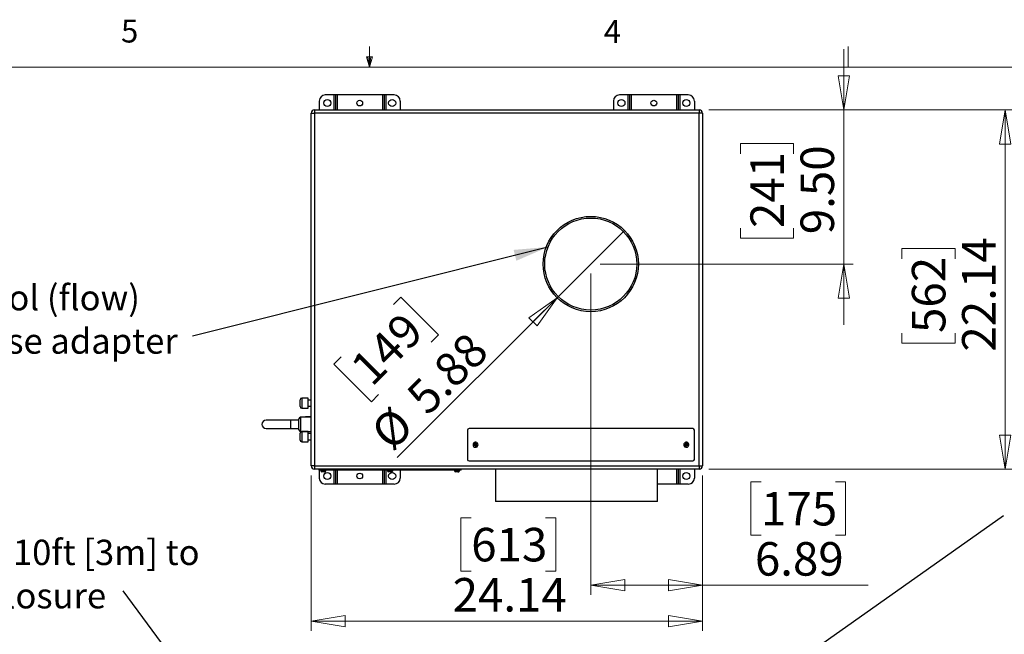
# Model space of a CAD drawing. Units: inches. Extents: x 0.4 to 16.6, y 0.2 to 10.8.
# Drawn here: x 7.1 to 11.1, y 8.3 to 10.8 of the extents above; entities that cross this region are included whole.
import ezdxf

# ---------------------------------------------------------------- set-up
doc = ezdxf.new("R2010")
doc.units = ezdxf.units.IN
doc.header["$MEASUREMENT"] = 0
doc.styles.add('SLDTEXTSTYLE0', font='TXT', dxfattribs={"width": 0.75})
doc.dimstyles.new('SLDDIMSTYLE0', dxfattribs={"dimtxt": 0.18, "dimasz": 0.14, "dimexe": 0, "dimexo": 0.0625, "dimgap": 0, "dimtad": 0, "dimtih": 1, "dimtoh": 1, "dimdec": 0, "dimrnd": 1e-09, "dimzin": 0, "dimdsep": 46, "dimtxsty": 'Standard', "dimsah": 1, "dimcen": 0.09, "dimadec": 0, "dimazin": 0, "dimtfac": 0.14, "dimtdec": 0, "dimtofl": 0, "dimtmove": 0, "dimatfit": 3, "dimfxl": 0, "dimfrac": 2, "dimtolj": 1, "dimtzin": 0, "dimarcsym": 0})
doc.dimstyles.new('SLDDIMSTYLE1', dxfattribs={"dimtxt": 0.137795, "dimasz": 0.14, "dimexe": 0, "dimexo": 0.0625, "dimgap": 0.034449, "dimtad": 1, "dimlfac": 15, "dimrnd": 1e-09, "dimzin": 12, "dimdsep": 46, "dimtxsty": 'SLDTEXTSTYLE0', "dimblk1": 'CLOSED', "dimblk2": 'CLOSED', "dimsah": 1, "dimcen": 0.09, "dimadec": 0, "dimazin": 3, "dimtfac": 1, "dimtofl": 0, "dimtmove": 0, "dimatfit": 3, "dimldrblk": 'CLOSED', "dimfxl": 0, "dimfrac": 2, "dimtolj": 1, "dimtzin": 12, "dimarcsym": 0})
doc.dimstyles.new('SLDDIMSTYLE4', dxfattribs={"dimtxt": 0.137795, "dimasz": 0.14, "dimexe": 0, "dimexo": 0.0625, "dimgap": 0.034449, "dimtad": 1, "dimlfac": 15, "dimrnd": 1e-09, "dimzin": 4, "dimdsep": 46, "dimtxsty": 'SLDTEXTSTYLE0', "dimblk1": 'CLOSED', "dimblk2": 'CLOSED', "dimsah": 1, "dimcen": 0.09, "dimadec": 0, "dimazin": 1, "dimtfac": 1, "dimtmove": 0, "dimatfit": 0, "dimldrblk": 'CLOSED', "dimfxl": 0, "dimfrac": 2, "dimtolj": 1, "dimtzin": 12, "dimarcsym": 0})
doc.dimstyles.new('SLDDIMSTYLE5', dxfattribs={"dimtxt": 0.137795, "dimasz": 0.14, "dimexe": 0, "dimexo": 0.0625, "dimgap": 0.034449, "dimtad": 1, "dimlfac": 15, "dimrnd": 1e-09, "dimzin": 12, "dimdsep": 46, "dimtxsty": 'SLDTEXTSTYLE0', "dimblk1": 'NONE', "dimblk2": 'CLOSED', "dimsah": 1, "dimcen": 0, "dimadec": 0, "dimazin": 3, "dimtfac": 1, "dimtmove": 0, "dimatfit": 3, "dimldrblk": 'NONE', "dimfxl": 0, "dimfrac": 2, "dimtolj": 1, "dimtzin": 12, "dimarcsym": 0})

# ---------------------------------------------------------------- blocks, each defined once
blk = doc.blocks.new('SW_NOTE_0_4')
at = {"color": 0, "linetype": 'Continuous', "lineweight": 0, "char_height": 0.104167, "attachment_point": 1, "style": 'SLDTEXTSTYLE0'}
for s, insert in [('Power cord, 10ft [3m] to', (-1.2823, 0.2103)), ('Cyclone enclosure', (-1.2823, 0.032))]:
    blk.add_mtext(s, dxfattribs=dict(at, insert=insert))
blk = doc.blocks.new('_Closed')
at = {"color": 0, "linetype": 'ByBlock', "lineweight": -2}
for p, q in [((-1, 0.166667), (0, 0)), ((-1, 0.166667), (-1, -0.166667)), ((0, 0), (-1, -0.166667)), ((0, 0), (-1, 0))]:
    blk.add_line(p, q, dxfattribs=at)
blk = doc.blocks.new('_D_4')
at = {"color": 7, "linetype": 'Continuous', "lineweight": 0}
for p, q in [((9.8961, 10.4662), (11.1545, 10.4662)), ((11.1151, 10.4662), (11.1151, 8.9899)), ((10.6902, 9.8547), (10.6902, 9.8967)), ((10.6902, 9.8967), (10.9089, 9.8967)), ((10.9089, 9.8967), (10.9089, 9.8547)), ((10.6902, 9.5493), (10.6902, 9.5073)), ((10.9089, 9.5073), (10.9089, 9.5493)), ((10.6902, 9.5073), (10.9089, 9.5073)), ((9.8961, 8.9899), (11.1545, 8.9899))]:
    blk.add_line(p, q, dxfattribs=at)
at = {"color": 7, "linetype": 'Continuous', "lineweight": 18, "xscale": 0.14, "yscale": 0.14}
for p, rotation in [((11.1151, 10.4662, -1.0941), 90.0000000000002), ((11.1151, 8.9899, -1.0941), 270.0000000000002)]:
    blk.add_blockref('_Closed', p, dxfattribs=dict(at, rotation=rotation))
at = {"color": 7, "linetype": 'Continuous', "lineweight": 18, "char_height": 0.1378, "attachment_point": 1, "rotation": 90, "style": 'SLDTEXTSTYLE0'}
for s, insert in [('22.14', (10.9375, 9.4729)), ('562', (10.7313, 9.5493))]:
    blk.add_mtext(s, dxfattribs=dict(at, insert=insert))
blk = doc.blocks.new('_D_5')
at = {"color": 7, "linetype": 'Continuous', "lineweight": 0}
for p, q in [((8.2605, 8.9639), (8.2605, 8.3251)), ((9.8701, 8.9639), (9.8701, 8.3251)), ((8.9189, 8.7893), (8.8769, 8.7893)), ((8.8769, 8.7893), (8.8769, 8.5706)), ((9.2243, 8.7893), (9.2663, 8.7893)), ((9.2663, 8.7893), (9.2663, 8.5706)), ((8.8769, 8.5706), (8.9189, 8.5706)), ((9.2663, 8.5706), (9.2243, 8.5706)), ((8.2605, 8.3644), (9.8701, 8.3644))]:
    blk.add_line(p, q, dxfattribs=at)
at = {"color": 7, "linetype": 'Continuous', "lineweight": 18, "xscale": 0.14, "yscale": 0.14, "rotation": 180.0000000000002}
blk.add_blockref('_Closed', (8.2605, 8.3644, -1.0941), dxfattribs=at)
at = {"color": 7, "linetype": 'Continuous', "lineweight": 18, "xscale": 0.14, "yscale": 0.14}
blk.add_blockref('_Closed', (9.8701, 8.3644, -1.0941), dxfattribs=at)
at = {"color": 7, "linetype": 'Continuous', "lineweight": 18, "char_height": 0.1378, "attachment_point": 1, "style": 'SLDTEXTSTYLE0'}
for s, insert in [('613', (8.9189, 8.7482)), ('24.14', (8.8425, 8.5421))]:
    blk.add_mtext(s, dxfattribs=dict(at, insert=insert))
blk = doc.blocks.new('_D_6')
at = {"color": 7, "linetype": 'Continuous', "lineweight": 0}
for p, q in [((10.4509, 10.4662), (10.4509, 10.7162)), ((9.8961, 10.4662), (10.4903, 10.4662)), ((10.4509, 10.4662), (10.4509, 9.8328)), ((10.026, 10.2863), (10.026, 10.3283)), ((10.026, 10.3283), (10.2447, 10.3283)), ((10.2447, 10.3283), (10.2447, 10.2863)), ((10.026, 9.9808), (10.026, 9.9388)), ((10.2447, 9.9388), (10.2447, 9.9808)), ((10.026, 9.9388), (10.2447, 9.9388)), ((9.4499, 9.8328), (10.4903, 9.8328)), ((10.4509, 9.8328), (10.4509, 9.5828))]:
    blk.add_line(p, q, dxfattribs=at)
at = {"color": 7, "linetype": 'Continuous', "lineweight": 18, "xscale": 0.14, "yscale": 0.14}
for p, rotation in [((10.4509, 10.4662, -1.0941), 270.0000000000002), ((10.4509, 9.8328, -1.0941), 90.0000000000002)]:
    blk.add_blockref('_Closed', p, dxfattribs=dict(at, rotation=rotation))
at = {"color": 7, "linetype": 'Continuous', "lineweight": 18, "char_height": 0.1378, "attachment_point": 1, "rotation": 90, "style": 'SLDTEXTSTYLE0'}
for s, insert in [('9.50', (10.2733, 9.9554)), ('241', (10.0671, 9.9808))]:
    blk.add_mtext(s, dxfattribs=dict(at, insert=insert))
blk = doc.blocks.new('_D_7')
at = {"color": 7, "linetype": 'Continuous', "lineweight": 0}
for p, q in [((9.4105, 9.7935), (9.4105, 8.4727)), ((9.8701, 8.9639), (9.8701, 8.4727)), ((10.1111, 8.937), (10.0691, 8.937)), ((10.0691, 8.937), (10.0691, 8.7183)), ((10.4165, 8.937), (10.4585, 8.937)), ((10.4585, 8.937), (10.4585, 8.7183)), ((10.0691, 8.7183), (10.1111, 8.7183)), ((10.4585, 8.7183), (10.4165, 8.7183)), ((9.4105, 8.5121), (9.8701, 8.5121)), ((9.8701, 8.5121), (10.5514, 8.5121))]:
    blk.add_line(p, q, dxfattribs=at)
at = {"color": 7, "linetype": 'Continuous', "lineweight": 18, "xscale": 0.14, "yscale": 0.14, "rotation": 180.0000000000002}
blk.add_blockref('_Closed', (9.4105, 8.5121, -1.0941), dxfattribs=at)
at = {"color": 7, "linetype": 'Continuous', "lineweight": 18, "xscale": 0.14, "yscale": 0.14}
blk.add_blockref('_Closed', (9.8701, 8.5121, -1.0941), dxfattribs=at)
at = {"color": 7, "linetype": 'Continuous', "lineweight": 18, "char_height": 0.1378, "attachment_point": 1, "style": 'SLDTEXTSTYLE0'}
for s, insert in [('175', (10.1111, 8.8959)), ('6.89', (10.0856, 8.6897))]:
    blk.add_mtext(s, dxfattribs=dict(at, insert=insert))
blk = doc.blocks.new('_D_8')
at = {"color": 7, "linetype": 'Continuous', "lineweight": 0}
for p, q in [((9.272, 9.6944), (9.549, 9.9713)), ((8.5994, 9.667), (8.6291, 9.6967)), ((9.272, 9.6944), (8.6146, 9.0369)), ((8.6291, 9.6967), (8.7838, 9.542)), ((8.7838, 9.542), (8.7541, 9.5123)), ((8.3835, 9.451), (8.3538, 9.4214)), ((8.3538, 9.4214), (8.5084, 9.2667)), ((8.5084, 9.2667), (8.5381, 9.2964))]:
    blk.add_line(p, q, dxfattribs=at)
at = {"color": 7, "linetype": 'Continuous', "lineweight": 18, "xscale": 0.14, "yscale": 0.14, "rotation": 45.00000000000005}
blk.add_blockref('_Closed', (9.272, 9.6944, -1.0941), dxfattribs=at)
at = {"color": 7, "linetype": 'Continuous', "lineweight": 18, "char_height": 0.1378, "attachment_point": 1, "rotation": 45, "style": 'SLDTEXTSTYLE0'}
for s, insert in [('149', (8.4125, 9.422)), ('5.88', (8.6425, 9.303)), ('%%c', (8.4955, 9.156))]:
    blk.add_mtext(s, dxfattribs=dict(at, insert=insert))
blk = doc.blocks.new('_None')
blk = doc.blocks.new('SW_NOTE_0_6')
at = {"color": 0, "linetype": 'Continuous', "lineweight": 0, "char_height": 0.104167, "attachment_point": 1, "style": 'SLDTEXTSTYLE0'}
for s, insert in [('Cool (flow)', (-0.9343, 0.21)), ('hose adapter', (-0.9343, 0.0318))]:
    blk.add_mtext(s, dxfattribs=dict(at, insert=insert))

msp = doc.modelspace()

# ---------------------------------------------------------------- linework, layer by layer
at = {"color": 7, "linetype": 'Continuous', "lineweight": 18}
for p, q in [((8.501, 10.64207), (8.501, 10.72687)), ((10.46975, 10.64207), (10.46975, 10.72687)), ((8.501, 10.64207), (8.48775, 10.68401)), ((8.51356, 10.68401), (8.48775, 10.68401)), ((8.49396, 10.68401), (8.501, 10.64207)), ((8.501, 10.64207), (8.51356, 10.68401)), ((8.50591, 10.68401), (8.501, 10.64207)), ((0.62625, 10.64207), (16.37625, 10.64207))]:
    msp.add_line(p, q, dxfattribs=at)
at = {"color": 7, "linetype": 'Continuous', "lineweight": 25}
for p, q in [((8.29383, 10.50304), (8.29383, 10.46617)), ((8.35383, 10.52804), (8.31883, 10.52804)), ((8.3605, 10.52804), (8.35383, 10.52804)), ((8.3605, 10.52804), (8.3605, 10.46617)), ((8.36717, 10.52804), (8.3605, 10.52804)), ((8.36717, 10.52804), (8.36717, 10.46617)), ((8.55383, 10.52804), (8.36717, 10.52804)), ((8.55383, 10.52804), (8.55383, 10.46617)), ((8.5605, 10.52804), (8.55383, 10.52804)), ((8.5605, 10.52804), (8.5605, 10.46617)), ((8.56717, 10.52804), (8.5605, 10.52804)), ((8.60217, 10.52804), (8.56717, 10.52804)), ((8.62717, 10.50304), (8.62717, 10.46617)), ((9.50343, 10.50304), (9.50343, 10.46617)), ((9.56343, 10.52804), (9.52843, 10.52804)), ((9.5701, 10.52804), (9.56343, 10.52804)), ((9.5701, 10.52804), (9.5701, 10.46617)), ((9.57677, 10.52804), (9.5701, 10.52804)), ((9.57677, 10.52804), (9.57677, 10.46617)), ((9.76343, 10.52804), (9.57677, 10.52804)), ((9.76343, 10.52804), (9.76343, 10.46617)), ((9.7701, 10.52804), (9.76343, 10.52804)), ((9.7701, 10.52804), (9.7701, 10.46617)), ((9.77677, 10.52804), (9.7701, 10.52804)), ((9.81177, 10.52804), (9.77677, 10.52804)), ((9.83677, 10.50304), (9.83677, 10.46617)), ((8.2605, 9.00324), (8.2605, 10.45284)), ((8.2605, 10.45284), (8.27383, 10.45284)), ((8.27383, 10.46617), (9.85677, 10.46617)), ((8.27383, 10.46617), (8.27383, 10.45284)), ((8.27383, 10.45284), (8.27383, 9.00324)), ((9.85677, 10.45284), (8.27383, 10.45284)), ((9.85677, 10.46617), (9.85677, 10.45284)), ((9.8701, 10.45284), (9.85677, 10.45284)), ((9.85677, 9.00324), (9.85677, 10.45284)), ((9.8701, 10.45284), (9.8701, 9.00324)), ((8.2155, 9.24657), (8.2155, 9.27491)), ((8.24883, 9.28157), (8.22217, 9.28157)), ((8.24883, 9.23991), (8.24883, 9.28157)), ((8.2605, 9.27324), (8.24883, 9.27324)), ((8.22217, 9.23991), (8.24883, 9.23991)), ((8.24883, 9.24824), (8.2605, 9.24824)), ((8.2105, 9.15133), (8.2105, 9.19633)), ((8.2605, 9.203), (8.21717, 9.203)), ((8.2605, 9.20449), (8.23883, 9.20449)), ((8.17657, 9.1905), (8.07515, 9.1905)), ((8.07515, 9.15716), (8.17657, 9.15716)), ((8.2105, 9.1905), (8.17657, 9.1905)), ((8.17657, 9.15716), (8.2105, 9.15716)), ((9.8301, 9.15657), (8.9101, 9.15657)), ((8.2155, 9.10907), (8.2155, 9.13741)), ((8.21717, 9.14466), (8.2605, 9.14466)), ((8.24883, 9.14407), (8.22217, 9.14407)), ((8.24883, 9.10241), (8.24883, 9.14407)), ((8.2605, 9.13574), (8.24883, 9.13574)), ((8.90343, 9.14991), (8.90343, 9.02991)), ((9.83677, 9.02991), (9.83677, 9.14991)), ((8.22217, 9.10241), (8.24883, 9.10241)), ((8.24883, 9.11074), (8.2605, 9.11074)), ((8.93202, 9.09216), (8.93855, 9.08497)), ((8.94151, 9.08766), (8.93499, 9.09485)), ((9.80521, 9.09485), (9.79869, 9.08766)), ((9.80165, 9.08497), (9.80818, 9.09216)), ((8.27383, 9.00324), (8.2605, 9.00324)), ((8.27383, 9.00324), (9.85677, 9.00324)), ((8.27383, 9.00324), (8.27383, 8.98991)), ((9.85677, 8.98991), (8.27383, 8.98991)), ((8.29383, 8.98591), (8.29383, 8.98991)), ((8.32717, 8.98591), (8.32717, 8.98991)), ((8.84383, 8.98591), (8.84383, 8.98991)), ((8.87717, 8.98591), (8.87717, 8.98991)), ((8.9101, 9.02324), (9.8301, 9.02324)), ((9.01883, 8.98991), (9.01883, 8.85657)), ((9.6855, 8.85657), (9.6855, 8.98991)), ((9.76343, 8.98991), (9.76343, 8.92804)), ((9.7701, 8.98991), (9.7701, 8.92804)), ((9.83677, 8.98991), (9.83677, 8.95304)), ((9.85677, 9.00324), (9.8701, 9.00324)), ((9.85677, 9.00324), (9.85677, 8.98991)), ((8.32717, 8.98591), (8.29383, 8.98591)), ((8.29383, 8.98591), (8.29383, 8.95304)), ((8.3, 8.98591), (8.3, 8.98328)), ((8.31371, 8.97803), (8.30525, 8.97803)), ((8.31371, 8.97803), (8.3157, 8.97803)), ((8.31575, 8.97803), (8.3157, 8.97803)), ((8.31843, 8.98328), (8.32042, 8.98328)), ((8.321, 8.98328), (8.321, 8.98591)), ((8.84383, 8.98591), (8.32717, 8.98591)), ((8.3605, 8.98591), (8.3605, 8.92804)), ((8.5605, 8.98591), (8.5605, 8.92804)), ((8.575, 8.98591), (8.575, 8.98328)), ((8.58871, 8.97803), (8.58025, 8.97803)), ((8.58871, 8.97803), (8.5907, 8.97803)), ((8.59075, 8.97803), (8.5907, 8.97803)), ((8.59343, 8.98328), (8.59542, 8.98328)), ((8.596, 8.98328), (8.596, 8.98591)), ((8.62717, 8.98591), (8.62717, 8.95304)), ((8.87717, 8.98591), (8.84383, 8.98591)), ((8.85, 8.98591), (8.85, 8.98328)), ((8.86371, 8.97803), (8.85525, 8.97803)), ((8.86371, 8.97803), (8.8657, 8.97803)), ((8.86575, 8.97803), (8.8657, 8.97803)), ((8.86843, 8.98328), (8.87042, 8.98328)), ((8.871, 8.98328), (8.871, 8.98591)), ((8.35383, 8.92804), (8.31883, 8.92804)), ((8.3605, 8.92804), (8.35383, 8.92804)), ((8.36717, 8.92804), (8.3605, 8.92804)), ((8.55383, 8.92804), (8.36717, 8.92804)), ((8.5605, 8.92804), (8.55383, 8.92804)), ((8.56717, 8.92804), (8.5605, 8.92804)), ((8.60217, 8.92804), (8.56717, 8.92804)), ((9.76343, 8.92804), (9.6855, 8.92804)), ((9.7701, 8.92804), (9.76343, 8.92804)), ((9.77677, 8.92804), (9.7701, 8.92804)), ((9.81177, 8.92804), (9.77677, 8.92804)), ((9.6855, 8.85657), (9.01883, 8.85657))]:
    msp.add_line(p, q, dxfattribs=at)
at = {"color": 8, "linetype": 'Continuous', "lineweight": 25}
for p, q in [((8.35383, 10.52804), (8.35383, 10.46617)), ((8.56717, 10.52804), (8.56717, 10.46617)), ((9.56343, 10.52804), (9.56343, 10.46617)), ((9.77677, 10.52804), (9.77677, 10.46617)), ((8.22217, 9.28157), (8.22217, 9.23991)), ((8.21717, 9.203), (8.21717, 9.14466)), ((8.23883, 9.20449), (8.23883, 9.203)), ((8.17657, 9.15716), (8.17657, 9.1905)), ((8.22217, 9.14407), (8.22217, 9.10241)), ((9.77677, 8.98991), (9.77677, 8.92804)), ((8.3, 8.98328), (8.31843, 8.98328)), ((8.32042, 8.98328), (8.321, 8.98328)), ((8.35383, 8.98591), (8.35383, 8.92804)), ((8.36717, 8.98591), (8.36717, 8.92804)), ((8.55383, 8.98591), (8.55383, 8.92804)), ((8.56717, 8.98591), (8.56717, 8.92804)), ((8.575, 8.98328), (8.59343, 8.98328)), ((8.59542, 8.98328), (8.596, 8.98328)), ((8.85, 8.98328), (8.86843, 8.98328)), ((8.87042, 8.98328), (8.871, 8.98328))]:
    msp.add_line(p, q, dxfattribs=at)
at = {"color": 7, "linetype": 'Continuous', "lineweight": 25}
for centre, radius in [((8.32717, 10.49471), 0.01444), ((8.4605, 10.49471), 0.01181), ((8.59383, 10.49471), 0.01444), ((9.53677, 10.49471), 0.01444), ((9.6701, 10.49471), 0.01181), ((9.80343, 10.49471), 0.01444), ((9.4105, 9.83284), 0.19583), ((9.4105, 9.83284), 0.18917), ((8.32717, 8.96137), 0.01444), ((8.4605, 8.96137), 0.01181), ((8.59383, 8.96137), 0.01444), ((9.80343, 8.96137), 0.01444)]:
    msp.add_circle(centre, radius, dxfattribs=at)
for centre, radius, start, end in [((8.31883, 10.50304), 0.025, 90, 180), ((8.60217, 10.50304), 0.025, 0, 90), ((9.52843, 10.50304), 0.025, 90, 180), ((9.81177, 10.50304), 0.025, 0, 90), ((8.27383, 10.45284), 0.01333, 90, 180), ((9.85677, 10.45284), 0.01333, 0, 90), ((8.22217, 9.27491), 0.00667, 90, 180), ((8.22217, 9.24657), 0.00667, 180, 270), ((8.21717, 9.19633), 0.00667, 90, 180), ((8.23883, 9.20116), 0.00333, 90, 146.53022), ((8.07515, 9.17383), 0.01667, 90, 270), ((8.9101, 9.14991), 0.00667, 90, 180), ((9.8301, 9.14991), 0.00667, 0, 90), ((8.21717, 9.15133), 0.00667, 180, 270), ((8.22217, 9.13741), 0.00667, 90, 180), ((8.22217, 9.10907), 0.00667, 180, 270), ((8.93677, 9.08991), 0.0105, 143.2005, 301.23657), ((8.93677, 9.08991), 0.0105, 121.23657, 143.2005), ((8.93677, 9.08991), 0.0105, 323.2005, 121.23657), ((8.93677, 9.08991), 0.00525, 154.61418, 289.8229), ((8.93677, 9.08991), 0.00525, 334.61418, 109.8229), ((8.93677, 9.08991), 0.0105, 301.23657, 323.2005), ((9.80343, 9.08991), 0.0105, 58.76343, 216.7995), ((9.80343, 9.08991), 0.0105, 216.7995, 238.76343), ((9.80343, 9.08991), 0.0105, 238.76343, 36.7995), ((9.80343, 9.08991), 0.00525, 70.1771, 205.38582), ((9.80343, 9.08991), 0.00525, 250.1771, 25.38582), ((9.80343, 9.08991), 0.0105, 36.7995, 58.76343), ((8.27383, 9.00324), 0.01333, 180, 270), ((8.9101, 9.02991), 0.00667, 180, 270), ((9.8301, 9.02991), 0.00667, 270, 0), ((9.85677, 9.00324), 0.01333, 270, 0), ((8.31883, 8.95304), 0.025, 180, 270), ((8.30525, 8.98328), 0.00525, 180, 270), ((8.31575, 8.98328), 0.00525, 280.59724, 0), ((8.58025, 8.98328), 0.00525, 180, 270), ((8.59075, 8.98328), 0.00525, 270, 0), ((8.60217, 8.95304), 0.025, 270, 0), ((8.85525, 8.98328), 0.00525, 180, 270), ((8.86575, 8.98328), 0.00525, 280.59724, 0), ((9.81177, 8.95304), 0.025, 270, 0)]:
    msp.add_arc(centre, radius, start, end, dxfattribs=at)
for points, knots in [([(8.93132, 9.09888), (8.93132, 9.09888), (8.93126, 9.09883), (8.93107, 9.09865), (8.93094, 9.09854), (8.93065, 9.09828), (8.93049, 9.09813), (8.93017, 9.09784), (8.93001, 9.09769), (8.92968, 9.09739), (8.92951, 9.09724), (8.92919, 9.09695), (8.92903, 9.09681), (8.92874, 9.09655), (8.92861, 9.09643), (8.92842, 9.09625), (8.92836, 9.0962), (8.92836, 9.0962)], [0, 0, 0, 0, 0.125, 0.125, 0.25, 0.25, 0.375, 0.375, 0.5, 0.5, 0.625, 0.625, 0.75, 0.75, 0.875, 0.875, 1, 1, 1, 1]), ([(8.92836, 9.0962), (8.92836, 9.0962), (8.92838, 9.09617), (8.92848, 9.09607), (8.92855, 9.09599), (8.92874, 9.09578), (8.92885, 9.09565), (8.92912, 9.09536), (8.92928, 9.09518), (8.92979, 9.09462), (8.9302, 9.09417), (8.93086, 9.09344), (8.93109, 9.09319), (8.93155, 9.09268), (8.93179, 9.09242), (8.93202, 9.09216)], [0, 0, 0, 0, 0.125, 0.125, 0.25, 0.25, 0.375, 0.375, 0.5, 0.5, 0.75, 0.75, 0.875, 0.875, 1, 1, 1, 1]), ([(8.93499, 9.09485), (8.93475, 9.09511), (8.93452, 9.09536), (8.93405, 9.09587), (8.93382, 9.09613), (8.93338, 9.09661), (8.93317, 9.09684), (8.93277, 9.09728), (8.93258, 9.09749), (8.93207, 9.09806), (8.9318, 9.09836), (8.93151, 9.09867), (8.93144, 9.09875), (8.93135, 9.09886), (8.93132, 9.09888), (8.93132, 9.09888)], [0, 0, 0, 0, 0.125, 0.125, 0.25, 0.25, 0.375, 0.375, 0.5, 0.5, 0.75, 0.75, 0.875, 0.875, 1, 1, 1, 1]), ([(8.93855, 9.08497), (8.93878, 9.08471), (8.93902, 9.08445), (8.93948, 9.08394), (8.93971, 9.08369), (8.94015, 9.0832), (8.94036, 9.08297), (8.94076, 9.08253), (8.94095, 9.08232), (8.94146, 9.08176), (8.94174, 9.08145), (8.94202, 9.08114), (8.94209, 9.08106), (8.94219, 9.08096), (8.94221, 9.08093), (8.94221, 9.08093)], [0, 0, 0, 0, 0.125, 0.125, 0.25, 0.25, 0.375, 0.375, 0.5, 0.5, 0.75, 0.75, 0.875, 0.875, 1, 1, 1, 1]), ([(8.94517, 9.08362), (8.94517, 9.08362), (8.94515, 9.08365), (8.94505, 9.08375), (8.94498, 9.08383), (8.94479, 9.08404), (8.94468, 9.08416), (8.94441, 9.08446), (8.94425, 9.08463), (8.94374, 9.0852), (8.94333, 9.08565), (8.94267, 9.08637), (8.94244, 9.08663), (8.94198, 9.08714), (8.94174, 9.0874), (8.94151, 9.08766)], [0, 0, 0, 0, 0.125, 0.125, 0.25, 0.25, 0.375, 0.375, 0.5, 0.5, 0.75, 0.75, 0.875, 0.875, 1, 1, 1, 1]), ([(8.94221, 9.08093), (8.94221, 9.08093), (8.94227, 9.08099), (8.94246, 9.08116), (8.94259, 9.08128), (8.94288, 9.08154), (8.94304, 9.08168), (8.94336, 9.08198), (8.94352, 9.08212), (8.94386, 9.08243), (8.94402, 9.08258), (8.94434, 9.08287), (8.9445, 9.08301), (8.94479, 9.08327), (8.94492, 9.08339), (8.94511, 9.08356), (8.94517, 9.08362), (8.94517, 9.08362)], [0, 0, 0, 0, 0.125, 0.125, 0.25, 0.25, 0.375, 0.375, 0.5, 0.5, 0.625, 0.625, 0.75, 0.75, 0.875, 0.875, 1, 1, 1, 1]), ([(9.79869, 9.08766), (9.79845, 9.0874), (9.79822, 9.08714), (9.79776, 9.08663), (9.79753, 9.08637), (9.79709, 9.08589), (9.79688, 9.08566), (9.79648, 9.08522), (9.79629, 9.08501), (9.79578, 9.08445), (9.7955, 9.08414), (9.79522, 9.08383), (9.79515, 9.08375), (9.79505, 9.08365), (9.79503, 9.08362), (9.79503, 9.08362)], [0, 0, 0, 0, 0.125, 0.125, 0.25, 0.25, 0.375, 0.375, 0.5, 0.5, 0.75, 0.75, 0.875, 0.875, 1, 1, 1, 1]), ([(9.79503, 9.08362), (9.79503, 9.08362), (9.79509, 9.08357), (9.79528, 9.08339), (9.79541, 9.08327), (9.7957, 9.08301), (9.79585, 9.08287), (9.79618, 9.08258), (9.79634, 9.08243), (9.79667, 9.08213), (9.79684, 9.08197), (9.79716, 9.08168), (9.79732, 9.08154), (9.7976, 9.08128), (9.79773, 9.08116), (9.79793, 9.08099), (9.79799, 9.08093), (9.79799, 9.08093)], [0, 0, 0, 0, 0.125, 0.125, 0.25, 0.25, 0.375, 0.375, 0.5, 0.5, 0.625, 0.625, 0.75, 0.75, 0.875, 0.875, 1, 1, 1, 1]), ([(9.79799, 9.08093), (9.79799, 9.08093), (9.79801, 9.08096), (9.79811, 9.08106), (9.79818, 9.08114), (9.79837, 9.08135), (9.79848, 9.08148), (9.79875, 9.08177), (9.79891, 9.08195), (9.79942, 9.08251), (9.79983, 9.08296), (9.80049, 9.08369), (9.80072, 9.08394), (9.80118, 9.08445), (9.80142, 9.08471), (9.80165, 9.08497)], [0, 0, 0, 0, 0.125, 0.125, 0.25, 0.25, 0.375, 0.375, 0.5, 0.5, 0.75, 0.75, 0.875, 0.875, 1, 1, 1, 1]), ([(9.80888, 9.09888), (9.80888, 9.09888), (9.80885, 9.09886), (9.80876, 9.09875), (9.80869, 9.09867), (9.8085, 9.09847), (9.80838, 9.09834), (9.80811, 9.09804), (9.80796, 9.09787), (9.80745, 9.09731), (9.80704, 9.09686), (9.80638, 9.09613), (9.80615, 9.09588), (9.80568, 9.09536), (9.80545, 9.09511), (9.80521, 9.09485)], [0, 0, 0, 0, 0.125, 0.125, 0.25, 0.25, 0.375, 0.375, 0.5, 0.5, 0.75, 0.75, 0.875, 0.875, 1, 1, 1, 1]), ([(9.80818, 9.09216), (9.80841, 9.09242), (9.80864, 9.09268), (9.80911, 9.09319), (9.80934, 9.09344), (9.80978, 9.09392), (9.80999, 9.09416), (9.81039, 9.0946), (9.81058, 9.09481), (9.81109, 9.09537), (9.81137, 9.09568), (9.81165, 9.09598), (9.81172, 9.09606), (9.81182, 9.09617), (9.81184, 9.0962), (9.81184, 9.0962)], [0, 0, 0, 0, 0.125, 0.125, 0.25, 0.25, 0.375, 0.375, 0.5, 0.5, 0.75, 0.75, 0.875, 0.875, 1, 1, 1, 1]), ([(9.81184, 9.0962), (9.81184, 9.0962), (9.81178, 9.09625), (9.81159, 9.09643), (9.81146, 9.09655), (9.81117, 9.09681), (9.81101, 9.09695), (9.81069, 9.09724), (9.81053, 9.09739), (9.81019, 9.09769), (9.81003, 9.09784), (9.80971, 9.09813), (9.80955, 9.09828), (9.80926, 9.09854), (9.80913, 9.09865), (9.80894, 9.09883), (9.80888, 9.09888), (9.80888, 9.09888)], [0, 0, 0, 0, 0.125, 0.125, 0.25, 0.25, 0.375, 0.375, 0.5, 0.5, 0.625, 0.625, 0.75, 0.75, 0.875, 0.875, 1, 1, 1, 1]), ([(8.31843, 8.98328), (8.31843, 8.98293), (8.3184, 8.98258), (8.31828, 8.9819), (8.31819, 8.98156), (8.31795, 8.98091), (8.3178, 8.98061), (8.31745, 8.98003), (8.31725, 8.97976), (8.31659, 8.97904), (8.31606, 8.97866), (8.31521, 8.97828), (8.31492, 8.97819), (8.31432, 8.97806), (8.31402, 8.97803), (8.31371, 8.97803)], [0, 0, 0, 0, 0.125, 0.125, 0.25, 0.25, 0.375, 0.375, 0.5, 0.5, 0.75, 0.75, 0.875, 0.875, 1, 1, 1, 1]), ([(8.3157, 8.97803), (8.316, 8.97803), (8.31631, 8.97806), (8.31691, 8.97819), (8.3172, 8.97828), (8.31805, 8.97866), (8.31857, 8.97904), (8.31924, 8.97976), (8.31943, 8.98003), (8.31978, 8.9806), (8.31993, 8.98091), (8.32029, 8.98188), (8.32042, 8.98258), (8.32042, 8.98328)], [0, 0, 0, 0, 0.125, 0.125, 0.25, 0.25, 0.5, 0.5, 0.625, 0.625, 0.75, 0.75, 1, 1, 1, 1]), ([(8.31843, 8.98328), (8.31843, 8.98306), (8.31847, 8.98284), (8.3186, 8.98247), (8.31869, 8.98232), (8.31888, 8.9821), (8.31899, 8.98202), (8.31921, 8.98191), (8.31932, 8.98188), (8.31954, 8.98188), (8.31965, 8.98191), (8.31987, 8.98202), (8.31997, 8.9821), (8.32016, 8.98232), (8.32025, 8.98247), (8.32038, 8.98284), (8.32042, 8.98306), (8.32042, 8.98328)], [0, 0, 0, 0, 0.125, 0.125, 0.25, 0.25, 0.375, 0.375, 0.5, 0.5, 0.625, 0.625, 0.75, 0.75, 0.875, 0.875, 1, 1, 1, 1]), ([(8.59343, 8.98328), (8.59343, 8.98293), (8.5934, 8.98258), (8.59328, 8.9819), (8.59319, 8.98156), (8.59295, 8.98091), (8.5928, 8.98061), (8.59245, 8.98003), (8.59225, 8.97976), (8.59159, 8.97904), (8.59106, 8.97866), (8.59021, 8.97828), (8.58992, 8.97819), (8.58932, 8.97806), (8.58902, 8.97803), (8.58871, 8.97803)], [0, 0, 0, 0, 0.125, 0.125, 0.25, 0.25, 0.375, 0.375, 0.5, 0.5, 0.75, 0.75, 0.875, 0.875, 1, 1, 1, 1]), ([(8.5907, 8.97803), (8.591, 8.97803), (8.59131, 8.97806), (8.59191, 8.97819), (8.5922, 8.97828), (8.59305, 8.97866), (8.59357, 8.97904), (8.59424, 8.97976), (8.59443, 8.98003), (8.59478, 8.9806), (8.59493, 8.98091), (8.59529, 8.98188), (8.59542, 8.98258), (8.59542, 8.98328)], [0, 0, 0, 0, 0.125, 0.125, 0.25, 0.25, 0.5, 0.5, 0.625, 0.625, 0.75, 0.75, 1, 1, 1, 1]), ([(8.59343, 8.98328), (8.59343, 8.98306), (8.59347, 8.98284), (8.5936, 8.98247), (8.59369, 8.98232), (8.59388, 8.9821), (8.59399, 8.98202), (8.59421, 8.98191), (8.59432, 8.98188), (8.59454, 8.98188), (8.59465, 8.98191), (8.59487, 8.98202), (8.59497, 8.9821), (8.59516, 8.98232), (8.59525, 8.98247), (8.59538, 8.98284), (8.59542, 8.98306), (8.59542, 8.98328)], [0, 0, 0, 0, 0.125, 0.125, 0.25, 0.25, 0.375, 0.375, 0.5, 0.5, 0.625, 0.625, 0.75, 0.75, 0.875, 0.875, 1, 1, 1, 1]), ([(8.86843, 8.98328), (8.86843, 8.98293), (8.8684, 8.98258), (8.86828, 8.9819), (8.86819, 8.98156), (8.86795, 8.98091), (8.8678, 8.98061), (8.86745, 8.98003), (8.86725, 8.97976), (8.86659, 8.97904), (8.86606, 8.97866), (8.86521, 8.97828), (8.86492, 8.97819), (8.86432, 8.97806), (8.86402, 8.97803), (8.86371, 8.97803)], [0, 0, 0, 0, 0.125, 0.125, 0.25, 0.25, 0.375, 0.375, 0.5, 0.5, 0.75, 0.75, 0.875, 0.875, 1, 1, 1, 1]), ([(8.8657, 8.97803), (8.866, 8.97803), (8.86631, 8.97806), (8.86691, 8.97819), (8.8672, 8.97828), (8.86805, 8.97866), (8.86857, 8.97904), (8.86924, 8.97976), (8.86943, 8.98003), (8.86978, 8.9806), (8.86993, 8.98091), (8.87029, 8.98188), (8.87042, 8.98258), (8.87042, 8.98328)], [0, 0, 0, 0, 0.125, 0.125, 0.25, 0.25, 0.5, 0.5, 0.625, 0.625, 0.75, 0.75, 1, 1, 1, 1]), ([(8.86843, 8.98328), (8.86843, 8.98306), (8.86847, 8.98284), (8.8686, 8.98247), (8.86869, 8.98232), (8.86888, 8.9821), (8.86899, 8.98202), (8.86921, 8.98191), (8.86932, 8.98188), (8.86954, 8.98188), (8.86965, 8.98191), (8.86987, 8.98202), (8.86997, 8.9821), (8.87016, 8.98232), (8.87025, 8.98247), (8.87038, 8.98284), (8.87042, 8.98306), (8.87042, 8.98328)], [0, 0, 0, 0, 0.125, 0.125, 0.25, 0.25, 0.375, 0.375, 0.5, 0.5, 0.625, 0.625, 0.75, 0.75, 0.875, 0.875, 1, 1, 1, 1])]:
    msp.add_open_spline(points, degree=3, knots=knots, dxfattribs=at)

# ---------------------------------------------------------------- block references
at = {"color": 7, "linetype": 'Continuous', "lineweight": 0}
for name, p in [('SW_NOTE_0_6', (7.77313, 9.53657)), ('SW_NOTE_0_4', (7.48776, 8.48932))]:
    msp.add_blockref(name, p, dxfattribs=at)

# ---------------------------------------------------------------- texts
at = {"color": 7, "linetype": 'Continuous', "lineweight": 0, "char_height": 0.09375, "attachment_point": 1, "style": 'SLDTEXTSTYLE0'}
for s, insert in [('5', (7.47869, 10.83729)), ('4', (9.4643, 10.83566))]:
    msp.add_mtext(s, dxfattribs=dict(at, insert=insert))

# ---------------------------------------------------------------- dimensions: what is measured, and where the dimension line sits
at = {"color": 7, "linetype": 'Continuous', "lineweight": 18}
for base, p2, dimstyle, picture, middle in [((10.45091, 9.83284), (9.4105, 9.83284), 'SLDDIMSTYLE4', '_D_6', (10.45091, 10.13355)), ((11.11509, 8.98991), (9.85677, 8.98991), 'SLDDIMSTYLE1', '_D_4', (11.11509, 9.70202))]:
    dim = msp.add_linear_dim(base=base, p1=(9.85677, 10.46617), p2=p2, angle=90, dimstyle=dimstyle, dxfattribs=at)
    dim.commit()
    dim.dimension.update_dxf_attribs({"geometry": picture, "text_midpoint": middle, "dimtype": 160})
dim = msp.add_diameter_dim_2p(p1=(9.54897, 9.97132), p2=(9.27202, 9.69437), dimstyle='SLDDIMSTYLE5', dxfattribs=at)
dim.commit()
dim.dimension.update_dxf_attribs({"geometry": '_D_8', "text_midpoint": (8.79088, 9.21322), "dimtype": 163})
for base, p1, picture, middle in [((9.8701, 8.51211), (9.4105, 9.83284), '_D_7', (10.2638, 8.51211)), ((9.8701, 8.36443), (8.2605, 9.00324), '_D_5', (9.07161, 8.36443))]:
    dim = msp.add_linear_dim(base=base, p1=p1, p2=(9.8701, 9.00324), dimstyle='SLDDIMSTYLE1', dxfattribs=at)
    dim.commit()
    dim.dimension.update_dxf_attribs({"geometry": picture, "text_midpoint": middle, "dimtype": 160})

# ---------------------------------------------------------------- leaders
at = {"color": 7, "linetype": 'Continuous', "lineweight": 0}
for points in [[(9.2347, 9.9027), (7.77313, 9.53657)], [(9.62026, 7.7496), (11.10735, 8.79843)], [(8.11281, 7.64426), (7.48776, 8.48932)]]:
    msp.add_leader(points, dimstyle='SLDDIMSTYLE0', dxfattribs=at)

doc.saveas('drawing.dxf')
